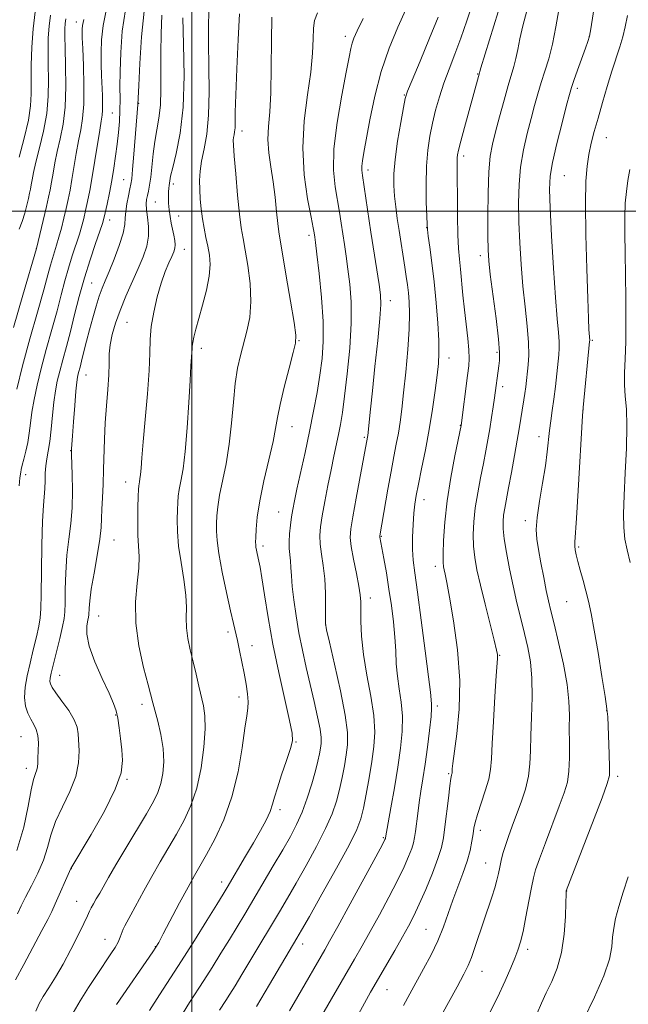
# Model space of a CAD drawing. Extents: x 2147300 to 2150200, y 349800 to 352700.
# Drawn here: x 2148956 to 2149111, y 350798 to 351049 of the extents above; entities that cross this region are included whole.
import ezdxf

# ---------------------------------------------------------------- set-up
doc = ezdxf.new("R2010")
doc.units = 0
doc.header["$MEASUREMENT"] = 0
for name, color, linetype, lineweight in [('32000', 7, 'Continuous', 0), ('DTM SPOT ELEVATION', 2, 'Continuous', 13), ('INDEX CONTOUR', 41, 'Continuous', 13), ('INTERMEDIATE CONTOUR', 44, 'Continuous', 0)]:
    doc.layers.add(name, color=color, linetype=linetype, lineweight=lineweight)

msp = doc.modelspace()

# ---------------------------------------------------------------- linework, layer by layer
at = {"layer": '32000', "flags": 128}
for points in [[(2149000, 350000), (2149000, 352500)], [(2150000, 351000), (2147500, 351000)]]:
    msp.add_lwpolyline(points, dxfattribs=at)
at = {"layer": 'DTM SPOT ELEVATION'}
for p in [(2148970.53, 351048.25, 1051.38), (2149039.11, 351044.53, 1071.53), (2149101.21, 351044.52, 1085.96), (2149072.83, 351034.99, 1079.91), (2149054.11, 351029.59, 1075.92), (2149098.18, 351031.3, 1086.39), (2148986.48, 351027.45, 1058.09), (2148979.75, 351024.97, 1055.04), (2149012.81, 351020.4, 1066.54), (2149105.57, 351018.74, 1088.77), (2149069.21, 351014.01, 1080.41), (2149044.88, 351010.5, 1074.45), (2148982.63, 351008.02, 1057.13), (2149094.87, 351008.99, 1087), (2148995.28, 351006.88, 1062.41), (2148990.73, 351002.32, 1061), (2148979.07, 350997.69, 1056.62), (2148996.67, 350998.78, 1062.79), (2149059.84, 350995.8, 1077.98), (2149029.84, 350993.84, 1069.62), (2148960.34, 350990.51, 1049.96), (2148998.12, 350990.23, 1062.68), (2149073.51, 350988.63, 1081.53), (2148974.5, 350981.69, 1057.08), (2149050.55, 350977.16, 1074.6), (2148983.44, 350971.6, 1060.98), (2149027.26, 350966.99, 1068.09), (2149102, 350967.03, 1088.17), (2149002.41, 350964.97, 1064.44), (2149065.5, 350962.57, 1078.62), (2149077.73, 350963.97, 1081.74), (2148973.04, 350958.22, 1058.84), (2149079.2, 350955.2, 1082.45), (2149099.62, 350949.31, 1088.01), (2149025.53, 350945.01, 1068.71), (2149068.4, 350945.37, 1079.95), (2149043.93, 350942.36, 1073.79), (2149088.4, 350942.52, 1085.41), (2148969.1, 350938.94, 1057.94), (2148957.64, 350932.77, 1054.57), (2148983.15, 350930.91, 1061.34), (2149059.15, 350926.41, 1078.59), (2149022.09, 350923.32, 1069.11), (2149084.97, 350921.08, 1085.54), (2149048.22, 350917.08, 1076.1), (2148980.16, 350916.17, 1060.85), (2149018.08, 350914.6, 1068.37), (2149098.54, 350914.34, 1088.22), (2149062.03, 350909.43, 1079.52), (2149045.42, 350901.37, 1074.53), (2149095.48, 350900.43, 1087.13), (2148976.3, 350896.76, 1060.82), (2149034.04, 350894.46, 1072.01), (2149009.23, 350892.7, 1065.65), (2149015.3, 350889.2, 1066.61), (2149078.37, 350886.75, 1082.1), (2148966.34, 350881.68, 1058.77), (2148987.26, 350874.22, 1061.55), (2149012.04, 350876.14, 1065.52), (2148980.6, 350871.55, 1059.87), (2149062.56, 350873.8, 1078.36), (2149105.64, 350872.64, 1087.96), (2148956.44, 350865.96, 1055.03), (2149026.54, 350864.61, 1068.1), (2148957.84, 350857.97, 1055.46), (2149065.44, 350856.6, 1079.83), (2148983.44, 350855.1, 1060.1), (2149108.49, 350855.86, 1088.38), (2149022.43, 350847.37, 1068.39), (2149073.46, 350842.08, 1082.46), (2149048.76, 350840.27, 1075.83), (2149074.87, 350833.8, 1083.18), (2148969.28, 350832.38, 1060.03), (2149007.57, 350828.92, 1067.47), (2149095.47, 350826.68, 1088.02), (2148970.69, 350824.06, 1061.21), (2149059.64, 350816.84, 1081.09), (2148977.87, 350814.29, 1063.22), (2148990.69, 350812.42, 1065.94), (2149028.21, 350813.13, 1074.55), (2149085.51, 350811.75, 1086.41), (2149073.92, 350806.19, 1084.76), (2149049.68, 350801.53, 1080.84)]:
    msp.add_point(p, dxfattribs=at)
at = {"layer": 'INDEX CONTOUR'}
for points in [[(2149081.331, 351061.583, 1080), (2149073.642, 351036.508, 1080), (2149073.026, 351034.35, 1080), (2149069.46, 351021.316, 1080), (2149068.507, 351017.785, 1080), (2149067.935, 351015.568, 1080), (2149067.679, 351014.353, 1080), (2149067.601, 351013.574, 1080), (2149067.586, 351012.666, 1080), (2149067.612, 351008.206, 1080), (2149067.626, 351003.806, 1080), (2149067.662, 350998.696, 1080), (2149067.757, 350993.986, 1080), (2149067.934, 350990.483, 1080), (2149068.174, 350987.782, 1080), (2149068.447, 350985.173, 1080), (2149069.05, 350978.589, 1080), (2149069.424, 350974.833, 1080), (2149070.274, 350967.517, 1080), (2149070.562, 350964.6, 1080), (2149070.64, 350962.447, 1080), (2149070.515, 350960.511, 1080), (2149070.212, 350958.069, 1080), (2149068.583, 350945.349, 1080), (2149066.98, 350937.605, 1080), (2149065.929, 350932.055, 1080), (2149064.993, 350926.138, 1080), (2149064.396, 350920.662, 1080), (2149064.098, 350916.044, 1080), (2149063.994, 350912.604, 1080), (2149063.997, 350910.512, 1080), (2149064.083, 350909.338, 1080), (2149064.248, 350908.503, 1080), (2149064.504, 350907.402, 1080), (2149064.936, 350905.324, 1080), (2149065.652, 350901.53, 1080), (2149066.67, 350895.574, 1080), (2149067.669, 350888.172, 1080), (2149068.242, 350880.33, 1080), (2149068.112, 350872.973, 1080), (2149067.536, 350866.686, 1080), (2149066.513, 350859.15, 1080), (2149066.348, 350857.769, 1080), (2149066.304, 350857.197, 1080), (2149066.274, 350856.683, 1080), (2149066.237, 350856.49, 1080), (2149066.158, 350856.167, 1080), (2149066.003, 350855.308, 1080), (2149065.737, 350853.44, 1080), (2149065.344, 350850.31, 1080), (2149064.452, 350842.982, 1080), (2149064.067, 350840.209, 1080), (2149063.55, 350837.762, 1080), (2149062.662, 350834.917, 1080), (2149061.261, 350831.191, 1080), (2149059.573, 350827.067, 1080), (2149057.919, 350823.267, 1080), (2149056.521, 350820.289, 1080), (2149055.189, 350817.726, 1080), (2149053.634, 350814.944, 1080), (2149051.665, 350811.497, 1080), (2149045.531, 350800.853, 1080), (2149043.936, 350798.023, 1080), (2149042.441, 350795.247, 1080)], [(2148992.382, 351049.913, 1060), (2148992.149, 351045.292, 1060), (2148992.062, 351040.366, 1060), (2148992.116, 351030.985, 1060), (2148991.991, 351026.998, 1060), (2148991.622, 351023.673, 1060), (2148990.57, 351017.78, 1060), (2148990.142, 351014.578, 1060), (2148989.505, 351008.625, 1060), (2148989.218, 351006.567, 1060), (2148988.941, 351005.094, 1060), (2148988.687, 351003.972, 1060), (2148988.476, 351002.971, 1060), (2148988.368, 351001.856, 1060), (2148988.434, 351000.396, 1060), (2148988.691, 350998.43, 1060), (2148988.944, 350996.092, 1060), (2148988.944, 350993.587, 1060), (2148988.496, 350991.056, 1060), (2148987.613, 350988.379, 1060), (2148986.359, 350985.373, 1060), (2148983.204, 350978.275, 1060), (2148981.711, 350974.693, 1060), (2148980.527, 350971.43, 1060), (2148979.682, 350968.52, 1060), (2148979.171, 350965.941, 1060), (2148978.961, 350963.609, 1060), (2148978.902, 350961.181, 1060), (2148978.817, 350958.249, 1060), (2148978.577, 350954.539, 1060), (2148978.247, 350950.316, 1060), (2148977.943, 350945.981, 1060), (2148977.751, 350941.853, 1060), (2148977.519, 350934.111, 1060), (2148977.362, 350930.377, 1060), (2148977.196, 350926.912, 1060), (2148977.074, 350923.963, 1060), (2148977.012, 350921.614, 1060), (2148976.886, 350919.308, 1060), (2148976.538, 350916.329, 1060), (2148975.875, 350912.231, 1060), (2148975.075, 350907.669, 1060), (2148974.385, 350903.568, 1060), (2148973.989, 350900.649, 1060), (2148973.832, 350898.802, 1060), (2148973.777, 350897.049, 1060), (2148973.708, 350896.483, 1060), (2148973.534, 350895.668, 1060), (2148973.274, 350894.29, 1060), (2148973.245, 350892.149, 1060), (2148973.842, 350889.078, 1060), (2148975.293, 350885.073, 1060), (2148977.177, 350880.798, 1060), (2148978.913, 350877.081, 1060), (2148980.054, 350874.497, 1060), (2148980.706, 350872.606, 1060), (2148981.113, 350870.713, 1060), (2148981.475, 350868.294, 1060), (2148981.822, 350865.501, 1060), (2148982.137, 350862.655, 1060), (2148982.324, 350859.912, 1060), (2148981.949, 350856.774, 1060), (2148980.494, 350852.575, 1060), (2148977.702, 350846.996, 1060), (2148974.352, 350841.1, 1060), (2148969.175, 350832.411, 1060), (2148965.218, 350823.417, 1060), (2148964.312, 350821.426, 1060), (2148963.312, 350819.392, 1060), (2148961.822, 350816.548, 1060), (2148957.167, 350807.899, 1060), (2148955.112, 350804.033, 1060)], [(2149031.994, 351050.529, 1070), (2149031.245, 351048.564, 1070), (2149031.004, 351046.653, 1070), (2149030.919, 351043.946, 1070), (2149030.756, 351040.23, 1070), (2149030.306, 351035.446, 1070), (2149029.476, 351029.612, 1070), (2149028.628, 351023.035, 1070), (2149028.237, 351016.093, 1070), (2149028.623, 351009.225, 1070), (2149029.482, 351003.097, 1070), (2149030.356, 350998.434, 1070), (2149030.886, 350995.715, 1070), (2149031.121, 350994.451, 1070), (2149031.293, 350993.337, 1070), (2149031.47, 350991.972, 1070), (2149031.83, 350989.029, 1070), (2149032.408, 350984.058, 1070), (2149033.024, 350977.935, 1070), (2149033.44, 350971.867, 1070), (2149033.475, 350966.769, 1070), (2149033.169, 350962.396, 1070), (2149032.613, 350958.21, 1070), (2149031.888, 350953.762, 1070), (2149031.01, 350948.969, 1070), (2149029.983, 350943.838, 1070), (2149028.837, 350938.47, 1070), (2149026.765, 350929.104, 1070), (2149026.122, 350926.092, 1070), (2149025.704, 350923.93, 1070), (2149025.391, 350922.028, 1070), (2149025.094, 350919.931, 1070), (2149024.854, 350917.739, 1070), (2149024.746, 350915.686, 1070), (2149024.814, 350913.939, 1070), (2149025.153, 350910.85, 1070), (2149025.249, 350909.139, 1070), (2149025.345, 350907.038, 1070), (2149025.548, 350904.321, 1070), (2149025.942, 350900.846, 1070), (2149026.527, 350896.8, 1070), (2149027.278, 350892.451, 1070), (2149028.167, 350888.028, 1070), (2149029.148, 350883.604, 1070), (2149031.168, 350874.937, 1070), (2149032.033, 350871.067, 1070), (2149032.644, 350867.946, 1070), (2149032.917, 350865.786, 1070), (2149032.92, 350864.29, 1070), (2149032.763, 350863.032, 1070), (2149032.519, 350861.618, 1070), (2149032.129, 350859.778, 1070), (2149031.496, 350857.276, 1070), (2149030.559, 350853.996, 1070), (2149029.385, 350850.314, 1070), (2149028.076, 350846.73, 1070), (2149026.687, 350843.581, 1070), (2149025.097, 350840.543, 1070), (2149023.139, 350837.132, 1070), (2149020.729, 350833.033, 1070), (2149013.455, 350820.78, 1070), (2149011.512, 350817.536, 1070), (2149009.548, 350814.29, 1070), (2149007.398, 350810.78, 1070), (2149005.167, 350807.191, 1070), (2149003.028, 350803.819, 1070), (2148999.388, 350798.217, 1070), (2148997.786, 350795.626, 1070)], [(2148967.889, 351049.011, 1050), (2148967.712, 351047.801, 1050), (2148967.635, 351046.497, 1050), (2148967.63, 351044.574, 1050), (2148967.706, 351041.507, 1050), (2148967.842, 351037.008, 1050), (2148967.9, 351031.723, 1050), (2148967.717, 351026.532, 1050), (2148967.186, 351022.127, 1050), (2148966.447, 351018.443, 1050), (2148965.7, 351015.228, 1050), (2148965.102, 351012.283, 1050), (2148964.641, 351009.632, 1050), (2148964.266, 351007.354, 1050), (2148963.916, 351005.44, 1050), (2148963.516, 351003.538, 1050), (2148962.982, 351001.211, 1050), (2148960.421, 350990.46, 1050), (2148956.96, 350978.586, 1050), (2148954.596, 350970.329, 1050)], [(2149111.533, 351010.601, 1090), (2149111.063, 351007.777, 1090), (2149110.679, 351005.016, 1090), (2149110.408, 351002.06, 1090), (2149110.269, 350998.562, 1090), (2149110.27, 350994.26, 1090), (2149110.36, 350989.236, 1090), (2149110.475, 350983.66, 1090), (2149110.557, 350977.753, 1090), (2149110.575, 350971.935, 1090), (2149110.503, 350966.681, 1090), (2149110.343, 350962.341, 1090), (2149110.197, 350958.769, 1090), (2149110.193, 350955.699, 1090), (2149110.405, 350952.803, 1090), (2149110.684, 350949.516, 1090), (2149110.828, 350945.214, 1090), (2149110.697, 350939.549, 1090), (2149110.401, 350933.282, 1090), (2149110.112, 350927.451, 1090), (2149109.978, 350922.849, 1090), (2149110.043, 350919.298, 1090), (2149110.325, 350916.372, 1090), (2149110.845, 350913.607, 1090), (2149111.629, 350910.372, 1090)], [(2149111.171, 350830.233, 1090), (2149109.882, 350826.361, 1090), (2149108.741, 350822.672, 1090), (2149107.948, 350819.684, 1090), (2149107.463, 350817.216, 1090), (2149107.182, 350814.913, 1090), (2149106.944, 350812.407, 1090), (2149106.358, 350809.261, 1090), (2149104.973, 350805.028, 1090), (2149102.554, 350799.551, 1090), (2149099.722, 350793.846, 1090)]]:
    msp.add_polyline3d(points, dxfattribs=at)
at = {"layer": 'INTERMEDIATE CONTOUR'}
for points in [[(2149004.383, 351052.118, 1064), (2149004.254, 351047.988, 1064), (2149004.242, 351042.876, 1064), (2149004.348, 351036.792, 1064), (2149004.422, 351030.382, 1064), (2149004.269, 351024.456, 1064), (2149003.771, 351019.64, 1064), (2149003.095, 351015.838, 1064), (2149002.481, 351012.769, 1064), (2149002.118, 351010.169, 1064), (2149001.985, 351007.816, 1064), (2149002.014, 351005.502, 1064), (2149002.147, 351003.069, 1064), (2149002.375, 351000.555, 1064), (2149002.703, 350998.049, 1064), (2149003.125, 350995.622, 1064), (2149003.597, 350993.283, 1064), (2149004.065, 350991.022, 1064), (2149004.455, 350988.786, 1064), (2149004.622, 350986.341, 1064), (2149004.402, 350983.407, 1064), (2149003.703, 350979.841, 1064), (2149002.73, 350976.052, 1064), (2149001.763, 350972.585, 1064), (2149001.026, 350969.872, 1064), (2149000.531, 350967.888, 1064), (2149000.238, 350966.496, 1064), (2149000.101, 350965.54, 1064), (2149000.05, 350964.778, 1064), (2149000.014, 350963.951, 1064), (2148999.775, 350960.573, 1064), (2148999.542, 350956.83, 1064), (2148999.222, 350951.212, 1064), (2148998.815, 350944.734, 1064), (2148998.323, 350938.741, 1064), (2148997.766, 350934.274, 1064), (2148997.223, 350931.179, 1064), (2148996.789, 350928.997, 1064), (2148996.533, 350927.289, 1064), (2148996.406, 350925.676, 1064), (2148996.332, 350923.796, 1064), (2148996.271, 350921.35, 1064), (2148996.324, 350918.28, 1064), (2148996.63, 350914.593, 1064), (2148997.255, 350910.375, 1064), (2148997.975, 350906.047, 1064), (2148998.496, 350902.112, 1064), (2148998.621, 350898.926, 1064), (2148998.553, 350896.258, 1064), (2148998.591, 350893.73, 1064), (2148998.963, 350891.033, 1064), (2148999.596, 350888.14, 1064), (2149000.348, 350885.091, 1064), (2149001.093, 350881.955, 1064), (2149001.795, 350878.916, 1064), (2149002.984, 350873.831, 1064), (2149003.343, 350871.318, 1064), (2149003.402, 350867.971, 1064), (2149003.07, 350863.362, 1064), (2149002.341, 350858.061, 1064), (2149001.227, 350852.89, 1064), (2148999.754, 350848.477, 1064), (2148998.001, 350844.68, 1064), (2148996.055, 350841.164, 1064), (2148991.894, 350834.06, 1064), (2148989.786, 350830.392, 1064), (2148987.747, 350826.698, 1064), (2148984.474, 350820.603, 1064), (2148982.92, 350817.765, 1064), (2148982.526, 350816.917, 1064), (2148981.766, 350814.854, 1064), (2148981.224, 350813.632, 1064), (2148980.462, 350812.283, 1064), (2148979.379, 350810.605, 1064), (2148975.892, 350805.389, 1064), (2148973.685, 350802.021, 1064), (2148971.551, 350798.664, 1064), (2148969.731, 350795.621, 1064)], [(2149071.561, 351053.204, 1078), (2149070.066, 351048.523, 1078), (2149068.545, 351044.077, 1078), (2149067.012, 351039.978, 1078), (2149065.535, 351036.176, 1078), (2149064.194, 351032.582, 1078), (2149063.05, 351029.115, 1078), (2149062.089, 351025.736, 1078), (2149061.277, 351022.414, 1078), (2149060.592, 351019.082, 1078), (2149060.068, 351015.514, 1078), (2149059.752, 351011.448, 1078), (2149059.663, 351006.807, 1078), (2149059.723, 351002.267, 1078), (2149059.826, 350998.692, 1078), (2149059.902, 350996.62, 1078), (2149060.007, 350995.293, 1078), (2149060.233, 350993.629, 1078), (2149060.64, 350990.774, 1078), (2149061.168, 350986.786, 1078), (2149061.728, 350981.955, 1078), (2149062.238, 350976.633, 1078), (2149062.64, 350971.426, 1078), (2149062.887, 350967.007, 1078), (2149062.939, 350963.787, 1078), (2149062.794, 350961.142, 1078), (2149062.462, 350958.19, 1078), (2149061.951, 350954.257, 1078), (2149061.272, 350949.513, 1078), (2149060.438, 350944.336, 1078), (2149059.481, 350939.117, 1078), (2149058.527, 350934.303, 1078), (2149057.722, 350930.35, 1078), (2149057.171, 350927.522, 1078), (2149056.819, 350925.308, 1078), (2149056.569, 350923, 1078), (2149056.351, 350920.088, 1078), (2149056.201, 350916.848, 1078), (2149056.183, 350913.749, 1078), (2149056.356, 350910.998, 1078), (2149056.765, 350907.739, 1078), (2149057.454, 350902.853, 1078), (2149058.415, 350895.739, 1078), (2149059.444, 350887.873, 1078), (2149060.285, 350881.252, 1078), (2149060.752, 350877.358, 1078), (2149061.064, 350874.382, 1078), (2149061.068, 350873.277, 1078), (2149060.916, 350871.122, 1078), (2149060.544, 350867.613, 1078), (2149060.017, 350863.313, 1078), (2149059.432, 350859.001, 1078), (2149058.872, 350855.287, 1078), (2149058.361, 350852.101, 1078), (2149057.909, 350849.205, 1078), (2149057.521, 350846.431, 1078), (2149056.942, 350841.823, 1078), (2149056.731, 350840.28, 1078), (2149056.457, 350838.97, 1078), (2149055.995, 350837.484, 1078), (2149055.222, 350835.467, 1078), (2149054.046, 350832.774, 1078), (2149052.375, 350829.31, 1078), (2149050.193, 350825.093, 1078), (2149047.758, 350820.567, 1078), (2149045.399, 350816.287, 1078), (2149043.348, 350812.632, 1078), (2149041.438, 350809.289, 1078), (2149031.243, 350791.64, 1078)], [(2149102.63, 351053.014, 1086), (2149101.617, 351046.497, 1086), (2149101.278, 351044.631, 1086), (2149100.9, 351043.253, 1086), (2149100.292, 351041.534, 1086), (2149098.248, 351035.894, 1086), (2149097.306, 351033.258, 1086), (2149096.696, 351031.469, 1086), (2149096.192, 351029.745, 1086), (2149095.466, 351026.994, 1086), (2149094.307, 351022.522, 1086), (2149092.979, 351017.228, 1086), (2149091.86, 351012.408, 1086), (2149091.245, 351008.879, 1086), (2149091.087, 351005.543, 1086), (2149091.254, 351000.819, 1086), (2149091.622, 350993.699, 1086), (2149092.095, 350985.457, 1086), (2149092.589, 350977.937, 1086), (2149093.023, 350972.561, 1086), (2149093.354, 350969.066, 1086), (2149093.546, 350966.77, 1086), (2149093.574, 350965.027, 1086), (2149093.461, 350963.345, 1086), (2149092.596, 350955.277, 1086), (2149092.208, 350952.06, 1086), (2149091.804, 350949.163, 1086), (2149091.419, 350946.539, 1086), (2149091.092, 350944.048, 1086), (2149090.535, 350938.633, 1086), (2149090.06, 350935.066, 1086), (2149089.338, 350930.661, 1086), (2149088.553, 350926.012, 1086), (2149087.956, 350921.9, 1086), (2149087.742, 350918.851, 1086), (2149087.886, 350916.364, 1086), (2149088.309, 350913.685, 1086), (2149088.925, 350910.294, 1086), (2149089.622, 350906.601, 1086), (2149090.283, 350903.255, 1086), (2149090.843, 350900.641, 1086), (2149091.439, 350898.112, 1086), (2149092.263, 350894.759, 1086), (2149093.416, 350889.992, 1086), (2149094.645, 350884.492, 1086), (2149095.61, 350879.261, 1086), (2149096.066, 350875.035, 1086), (2149096.161, 350871.502, 1086), (2149096.137, 350868.086, 1086), (2149096.174, 350864.377, 1086), (2149096.196, 350860.62, 1086), (2149096.064, 350857.226, 1086), (2149095.646, 350854.419, 1086), (2149094.852, 350851.671, 1086), (2149093.601, 350848.27, 1086), (2149090.068, 350838.976, 1086), (2149088.529, 350834.845, 1086), (2149087.573, 350832.085, 1086), (2149087.008, 350830.005, 1086), (2149086.52, 350827.572, 1086), (2149085.871, 350824.069, 1086), (2149085.109, 350820.045, 1086), (2149084.357, 350816.369, 1086), (2149083.695, 350813.665, 1086), (2149083.043, 350811.587, 1086), (2149082.279, 350809.551, 1086), (2149081.27, 350807.034, 1086), (2149079.848, 350803.765, 1086), (2149077.831, 350799.537, 1086), (2149075.18, 350794.311, 1086)], [(2148983.057, 351051.292, 1056), (2148982.277, 351045.88, 1056), (2148981.867, 351040.463, 1056), (2148981.706, 351035.601, 1056), (2148981.681, 351031.696, 1056), (2148981.7, 351028.519, 1056), (2148981.676, 351025.686, 1056), (2148981.543, 351022.871, 1056), (2148981.303, 351019.997, 1056), (2148980.979, 351017.049, 1056), (2148980.587, 351014.017, 1056), (2148980.125, 351010.914, 1056), (2148979.586, 351007.759, 1056), (2148978.98, 351004.624, 1056), (2148978.386, 351001.783, 1056), (2148977.902, 350999.566, 1056), (2148977.567, 350998.111, 1056), (2148977.194, 350996.812, 1056), (2148976.542, 350994.876, 1056), (2148975.446, 350991.718, 1056), (2148974.06, 350987.589, 1056), (2148972.619, 350982.947, 1056), (2148971.309, 350978.205, 1056), (2148970.135, 350973.593, 1056), (2148969.054, 350969.297, 1056), (2148968.038, 350965.465, 1056), (2148967.116, 350962.106, 1056), (2148966.334, 350959.193, 1056), (2148965.72, 350956.641, 1056), (2148965.241, 350954.138, 1056), (2148964.846, 350951.311, 1056), (2148964.49, 350947.94, 1056), (2148964.143, 350944.401, 1056), (2148963.779, 350941.22, 1056), (2148963.388, 350938.773, 1056), (2148963.027, 350936.846, 1056), (2148962.771, 350935.073, 1056), (2148962.664, 350933.174, 1056), (2148962.634, 350931.207, 1056), (2148962.581, 350929.313, 1056), (2148962.213, 350924.963, 1056), (2148961.99, 350920.932, 1056), (2148961.811, 350914.924, 1056), (2148961.678, 350908.174, 1056), (2148961.585, 350902.337, 1056), (2148961.507, 350898.601, 1056), (2148961.35, 350896.274, 1056), (2148961.003, 350894.192, 1056), (2148960.394, 350891.451, 1056), (2148959.611, 350888.178, 1056), (2148958.781, 350884.759, 1056), (2148958.032, 350881.524, 1056), (2148957.504, 350878.584, 1056), (2148957.335, 350875.995, 1056), (2148957.614, 350873.797, 1056), (2148958.22, 350871.96, 1056), (2148958.983, 350870.435, 1056), (2148959.74, 350869.142, 1056), (2148960.378, 350867.859, 1056), (2148960.794, 350866.332, 1056), (2148960.924, 350864.41, 1056), (2148960.869, 350862.357, 1056), (2148960.768, 350860.541, 1056), (2148960.722, 350859.232, 1056), (2148960.671, 350858.301, 1056), (2148960.516, 350857.521, 1056), (2148960.182, 350856.612, 1056), (2148959.683, 350855.092, 1056), (2148959.056, 350852.427, 1056), (2148958.287, 350848.259, 1056), (2148957.158, 350842.935, 1056), (2148955.401, 350836.977, 1056)], [(2148987.841, 351051, 1058), (2148987.17, 351044.447, 1058), (2148986.727, 351037.593, 1058), (2148986.462, 351032.019, 1058), (2148986.252, 351027.144, 1058), (2148985.231, 351014.49, 1058), (2148984.905, 351010.616, 1058), (2148984.674, 351008.252, 1058), (2148984.474, 351006.885, 1058), (2148984.21, 351005.656, 1058), (2148983.825, 351003.915, 1058), (2148983.421, 351001.857, 1058), (2148983.139, 350999.887, 1058), (2148983.047, 350998.255, 1058), (2148982.92, 350996.59, 1058), (2148982.459, 350994.368, 1058), (2148981.471, 350991.267, 1058), (2148980.182, 350987.782, 1058), (2148978.923, 350984.612, 1058), (2148977.944, 350982.244, 1058), (2148977.165, 350980.326, 1058), (2148976.425, 350978.292, 1058), (2148975.603, 350975.723, 1058), (2148974.735, 350972.766, 1058), (2148973.899, 350969.712, 1058), (2148973.159, 350966.824, 1058), (2148972.011, 350962.14, 1058), (2148971.605, 350960.554, 1058), (2148971.057, 350958.508, 1058), (2148970.869, 350957.675, 1058), (2148970.686, 350956.392, 1058), (2148970.457, 350954.081, 1058), (2148970.153, 350950.444, 1058), (2148969.83, 350946.288, 1058), (2148969.567, 350942.697, 1058), (2148969.418, 350940.489, 1058), (2148969.36, 350939.42, 1058), (2148969.345, 350938.654, 1058), (2148969.366, 350937.874, 1058), (2148969.547, 350932.86, 1058), (2148969.608, 350928.738, 1058), (2148969.495, 350924.382, 1058), (2148969.133, 350920.311, 1058), (2148968.641, 350916.374, 1058), (2148968.187, 350912.25, 1058), (2148967.9, 350907.787, 1058), (2148967.755, 350903.488, 1058), (2148967.691, 350900.023, 1058), (2148967.634, 350897.794, 1058), (2148967.466, 350896.125, 1058), (2148967.055, 350894.075, 1058), (2148966.33, 350891, 1058), (2148964.161, 350882.156, 1058), (2148963.9, 350880.884, 1058), (2148963.837, 350880.1, 1058), (2148963.953, 350879.438, 1058), (2148964.396, 350878.571, 1058), (2148965.35, 350877.182, 1058), (2148966.889, 350875.086, 1058), (2148968.624, 350872.631, 1058), (2148970.052, 350870.299, 1058), (2148970.808, 350868.424, 1058), (2148971.07, 350866.739, 1058), (2148971.258, 350862.354, 1058), (2148971.137, 350859.333, 1058), (2148970.427, 350855.856, 1058), (2148968.919, 350852.043, 1058), (2148967.015, 350848.126, 1058), (2148965.269, 350844.361, 1058), (2148964.076, 350840.929, 1058), (2148963.183, 350837.707, 1058), (2148962.176, 350834.494, 1058), (2148960.764, 350831.172, 1058), (2148959.147, 350827.948, 1058), (2148957.648, 350825.109, 1058), (2148956.497, 350822.831, 1058), (2148955.556, 350820.837, 1058)], [(2148960.071, 351050.812, 1046), (2148959.544, 351046.499, 1046), (2148959.227, 351041.833, 1046), (2148959.093, 351037.241, 1046), (2148959.074, 351033.175, 1046), (2148959.077, 351029.884, 1046), (2148958.908, 351026.813, 1046), (2148958.349, 351023.203, 1046), (2148957.281, 351018.602, 1046), (2148955.995, 351013.774, 1046)], [(2148963.98, 351049.912, 1048), (2148963.628, 351047.15, 1048), (2148963.431, 351044.165, 1048), (2148963.362, 351040.907, 1048), (2148963.39, 351037.341, 1048), (2148963.459, 351033.446, 1048), (2148963.404, 351029.268, 1048), (2148963.033, 351024.867, 1048), (2148962.234, 351020.364, 1048), (2148961.221, 351016.109, 1048), (2148960.291, 351012.51, 1048), (2148959.67, 351009.862, 1048), (2148959.306, 351008.009, 1048), (2148959.081, 351006.68, 1048), (2148958.885, 351005.606, 1048), (2148958.659, 351004.536, 1048), (2148958.357, 351003.22, 1048), (2148957.941, 351001.484, 1048), (2148957.409, 350999.461, 1048), (2148956.767, 350997.358, 1048), (2148956.037, 350995.36, 1048)], [(2148978.273, 351051.584, 1054), (2148977.382, 351047.358, 1054), (2148976.991, 351043.701, 1054), (2148976.897, 351040.426, 1054), (2148976.922, 351037.381, 1054), (2148977.006, 351034.54, 1054), (2148977.207, 351029.511, 1054), (2148977.262, 351027.423, 1054), (2148977.249, 351025.74, 1054), (2148977.14, 351024.431, 1054), (2148976.906, 351022.96, 1054), (2148976.518, 351020.666, 1054), (2148975.312, 351012.879, 1054), (2148974.636, 351008.702, 1054), (2148974.005, 351005.215, 1054), (2148973.435, 351002.408, 1054), (2148972.929, 351000.114, 1054), (2148972.47, 350998.144, 1054), (2148971.973, 350996.233, 1054), (2148971.335, 350994.094, 1054), (2148969.523, 350988.581, 1054), (2148968.553, 350985.451, 1054), (2148967.658, 350982.215, 1054), (2148966.742, 350978.684, 1054), (2148965.665, 350974.598, 1054), (2148964.343, 350969.827, 1054), (2148962.923, 350964.75, 1054), (2148961.612, 350959.878, 1054), (2148960.572, 350955.615, 1054), (2148959.8, 350951.949, 1054), (2148959.251, 350948.761, 1054), (2148958.869, 350945.938, 1054), (2148958.553, 350943.385, 1054), (2148958.195, 350941.013, 1054), (2148957.721, 350938.773, 1054), (2148957.214, 350936.783, 1054), (2148956.795, 350935.203, 1054), (2148956.55, 350934.131, 1054), (2148956.426, 350933.403, 1054), (2148956.208, 350931.951, 1054), (2148956.048, 350929.958, 1054)], [(2149012.099, 351050.264, 1066), (2149011.775, 351043.774, 1066), (2149011.441, 351036.265, 1066), (2149011.187, 351029.6, 1066), (2149011.07, 351025.195, 1066), (2149011.034, 351022.686, 1066), (2149010.994, 351021.262, 1066), (2149010.888, 351020.239, 1066), (2149010.745, 351019.43, 1066), (2149010.614, 351018.778, 1066), (2149010.547, 351018.107, 1066), (2149010.589, 351016.778, 1066), (2149010.787, 351014.04, 1066), (2149011.162, 351009.483, 1066), (2149011.643, 351004.087, 1066), (2149012.136, 350999.179, 1066), (2149012.578, 350995.693, 1066), (2149013.027, 350992.991, 1066), (2149013.573, 350990.042, 1066), (2149014.245, 350986.096, 1066), (2149014.83, 350981.516, 1066), (2149015.056, 350976.944, 1066), (2149014.736, 350972.891, 1066), (2149014.026, 350969.345, 1066), (2149012.353, 350963.153, 1066), (2149011.649, 350959.93, 1066), (2149011.067, 350956.062, 1066), (2149010.6, 350951.275, 1066), (2149010.133, 350945.933, 1066), (2149009.524, 350940.556, 1066), (2149008.694, 350935.597, 1066), (2149007.044, 350927.559, 1066), (2149006.598, 350924.635, 1066), (2149006.392, 350922.292, 1066), (2149006.308, 350920.308, 1066), (2149006.274, 350918.403, 1066), (2149006.406, 350916.051, 1066), (2149006.865, 350912.666, 1066), (2149007.741, 350907.945, 1066), (2149008.827, 350902.718, 1066), (2149009.841, 350898.098, 1066), (2149010.576, 350894.884, 1066), (2149011.603, 350890.518, 1066), (2149012.163, 350887.988, 1066), (2149012.766, 350885.116, 1066), (2149013.347, 350882.164, 1066), (2149013.845, 350879.372, 1066), (2149014.202, 350876.895, 1066), (2149014.367, 350874.867, 1066), (2149014.298, 350873.247, 1066), (2149014.004, 350871.308, 1066), (2149013.506, 350868.151, 1066), (2149012.798, 350863.182, 1066), (2149011.753, 350857.034, 1066), (2149010.215, 350850.644, 1066), (2149008.125, 350844.823, 1066), (2149005.812, 350839.872, 1066), (2149003.704, 350835.962, 1066), (2149000.666, 350830.591, 1066), (2148999.021, 350827.604, 1066), (2148996.879, 350823.596, 1066), (2148992.713, 350815.692, 1066), (2148991.565, 350813.542, 1066), (2148990.849, 350812.309, 1066), (2148990.092, 350811.164, 1066), (2148980.84, 350797.678, 1066)], [(2149054.516, 351051.435, 1074), (2149052.479, 351046.919, 1074), (2149050.283, 351041.546, 1074), (2149048.235, 351035.553, 1074), (2149046.582, 351029.259, 1074), (2149045.332, 351023.292, 1074), (2149043.817, 351014.975, 1074), (2149043.451, 351012.847, 1074), (2149043.282, 351011.491, 1074), (2149043.274, 351010.411, 1074), (2149043.428, 351009.078, 1074), (2149045.627, 350994.598, 1074), (2149047.697, 350981.295, 1074), (2149048.046, 350978.682, 1074), (2149048.121, 350976.203, 1074), (2149047.886, 350972.574, 1074), (2149047.343, 350966.964, 1074), (2149046.644, 350960.352, 1074), (2149045.976, 350954.165, 1074), (2149045.489, 350949.538, 1074), (2149044.8, 350942.766, 1074), (2149044.23, 350939.627, 1074), (2149041.842, 350926.786, 1074), (2149040.972, 350922.048, 1074), (2149040.456, 350918.952, 1074), (2149040.333, 350916.81, 1074), (2149040.594, 350914.515, 1074), (2149041.191, 350911.283, 1074), (2149041.925, 350907.629, 1074), (2149042.555, 350904.393, 1074), (2149042.902, 350902.145, 1074), (2149043.021, 350900.389, 1074), (2149043.037, 350895.44, 1074), (2149043.208, 350891.601, 1074), (2149043.698, 350886.959, 1074), (2149044.583, 350881.705, 1074), (2149045.587, 350876.32, 1074), (2149046.349, 350871.358, 1074), (2149046.594, 350867.191, 1074), (2149046.383, 350863.481, 1074), (2149045.863, 350859.709, 1074), (2149045.174, 350855.538, 1074), (2149044.428, 350851.37, 1074), (2149043.731, 350847.788, 1074), (2149043.08, 350845.079, 1074), (2149042.037, 350842.343, 1074), (2149040.055, 350838.381, 1074), (2149036.843, 350832.478, 1074), (2149033.141, 350825.847, 1074), (2149029.944, 350820.187, 1074), (2149027.96, 350816.698, 1074), (2149026.745, 350814.6, 1074), (2149019.749, 350802.815, 1074), (2149016.446, 350797.181, 1074)], [(2149085.366, 351051.083, 1082), (2149084.333, 351047.243, 1082), (2149083.578, 351043.931, 1082), (2149083.031, 351041.166, 1082), (2149082.562, 351038.872, 1082), (2149082.055, 351036.897, 1082), (2149080.595, 351032.015, 1082), (2149079.536, 351028.265, 1082), (2149078.389, 351024.069, 1082), (2149077.343, 351020.171, 1082), (2149076.545, 351017.032, 1082), (2149075.993, 351013.973, 1082), (2149075.644, 351010.03, 1082), (2149075.456, 351004.624, 1082), (2149075.385, 350998.695, 1082), (2149075.385, 350993.57, 1082), (2149075.436, 350990.11, 1082), (2149075.616, 350987.338, 1082), (2149076.027, 350983.813, 1082), (2149077.489, 350972.613, 1082), (2149078.107, 350967.372, 1082), (2149078.383, 350963.945, 1082), (2149078.382, 350961.925, 1082), (2149078.229, 350960.532, 1082), (2149077.087, 350952.348, 1082), (2149076.757, 350950.074, 1082), (2149076.348, 350947.367, 1082), (2149075.895, 350944.515, 1082), (2149075.42, 350941.721, 1082), (2149074.893, 350938.844, 1082), (2149074.272, 350935.657, 1082), (2149073.544, 350932.02, 1082), (2149072.812, 350928.141, 1082), (2149072.205, 350924.312, 1082), (2149071.831, 350920.771, 1082), (2149071.696, 350917.528, 1082), (2149071.778, 350914.535, 1082), (2149072.073, 350911.674, 1082), (2149072.624, 350908.536, 1082), (2149073.49, 350904.641, 1082), (2149074.67, 350899.767, 1082), (2149076.971, 350890.57, 1082), (2149077.578, 350888.093, 1082), (2149077.831, 350886.933, 1082), (2149077.888, 350886.444, 1082), (2149077.872, 350885.943, 1082), (2149077.553, 350881.495, 1082), (2149077.195, 350876.202, 1082), (2149076.794, 350869.907, 1082), (2149076.474, 350864.227, 1082), (2149076.298, 350860.338, 1082), (2149076.09, 350857.664, 1082), (2149075.615, 350855.192, 1082), (2149074.732, 350852.176, 1082), (2149072.724, 350846.141, 1082), (2149072.146, 350844.154, 1082), (2149071.837, 350842.679, 1082), (2149071.62, 350841.213, 1082), (2149071.332, 350839.341, 1082), (2149070.865, 350837.01, 1082), (2149070.122, 350834.256, 1082), (2149069.052, 350831.132, 1082), (2149066.491, 350824.323, 1082), (2149065.286, 350820.904, 1082), (2149064.059, 350817.482, 1082), (2149062.641, 350813.988, 1082), (2149060.924, 350810.394, 1082), (2149059.041, 350806.831, 1082), (2149055.503, 350800.416, 1082), (2149053.924, 350797.481, 1082)], [(2149093.514, 351051.354, 1084), (2149092.748, 351046.935, 1084), (2149091.875, 351042.588, 1084), (2149090.918, 351038.854, 1084), (2149089.934, 351035.652, 1084), (2149088.99, 351032.744, 1084), (2149088.127, 351029.899, 1084), (2149087.292, 351026.911, 1084), (2149086.404, 351023.583, 1084), (2149085.426, 351019.777, 1084), (2149084.486, 351015.6, 1084), (2149083.752, 351011.219, 1084), (2149083.35, 351006.751, 1084), (2149083.236, 351002.119, 1084), (2149083.32, 350997.194, 1084), (2149083.529, 350991.905, 1084), (2149083.856, 350986.398, 1084), (2149084.308, 350980.875, 1084), (2149084.866, 350975.55, 1084), (2149085.4, 350970.679, 1084), (2149085.755, 350966.53, 1084), (2149085.819, 350963.283, 1084), (2149085.673, 350960.762, 1084), (2149085.038, 350955.178, 1084), (2149084.828, 350953.533, 1084), (2149084.582, 350951.883, 1084), (2149083.395, 350944.519, 1084), (2149082.894, 350941.559, 1084), (2149082.201, 350937.653, 1084), (2149081.418, 350933.363, 1084), (2149080.684, 350929.434, 1084), (2149079.694, 350924.226, 1084), (2149079.417, 350922.486, 1084), (2149079.267, 350920.88, 1084), (2149079.294, 350919.011, 1084), (2149079.563, 350916.465, 1084), (2149080.115, 350912.97, 1084), (2149080.89, 350908.814, 1084), (2149081.804, 350904.424, 1084), (2149082.779, 350900.162, 1084), (2149083.763, 350896.122, 1084), (2149084.711, 350892.329, 1084), (2149085.568, 350888.745, 1084), (2149086.24, 350885.062, 1084), (2149086.623, 350880.907, 1084), (2149086.663, 350876.071, 1084), (2149086.497, 350870.995, 1084), (2149086.314, 350866.287, 1084), (2149086.234, 350862.385, 1084), (2149086.111, 350859.058, 1084), (2149085.729, 350855.908, 1084), (2149084.944, 350852.633, 1084), (2149083.876, 350849.312, 1084), (2149082.714, 350846.119, 1084), (2149081.62, 350843.199, 1084), (2149080.657, 350840.578, 1084), (2149079.86, 350838.253, 1084), (2149079.25, 350836.209, 1084), (2149078.79, 350834.391, 1084), (2149078.428, 350832.732, 1084), (2149078.102, 350831.144, 1084), (2149077.718, 350829.457, 1084), (2149077.17, 350827.479, 1084), (2149076.386, 350825.063, 1084), (2149074.34, 350819.08, 1084), (2149072.182, 350812.466, 1084), (2149071.241, 350809.723, 1084), (2149070.403, 350807.639, 1084), (2149069.316, 350805.461, 1084), (2149067.547, 350802.212, 1084), (2149061.823, 350791.738, 1084)], [(2149110.951, 351049.886, 1088), (2149110.362, 351046.997, 1088), (2149109.775, 351044.458, 1088), (2149109.016, 351041.873, 1088), (2149106.987, 351035.677, 1088), (2149105.793, 351031.787, 1088), (2149104.585, 351027.663, 1088), (2149103.466, 351023.73, 1088), (2149102.517, 351020.308, 1088), (2149101.743, 351017.29, 1088), (2149101.128, 351014.459, 1088), (2149100.661, 351011.491, 1088), (2149100.364, 351007.605, 1088), (2149100.264, 351001.911, 1088), (2149100.368, 350993.984, 1088), (2149100.595, 350985.269, 1088), (2149100.842, 350977.675, 1088), (2149101.029, 350972.657, 1088), (2149101.153, 350969.842, 1088), (2149101.338, 350967.01, 1088), (2149101.33, 350966.771, 1088), (2149099.655, 350949.962, 1088), (2149099.5, 350947.788, 1088), (2149098.42, 350928.792, 1088), (2149097.998, 350921.727, 1088), (2149097.582, 350915.552, 1088), (2149097.562, 350914.609, 1088), (2149097.645, 350913.656, 1088), (2149097.868, 350912.384, 1088), (2149098.279, 350910.661, 1088), (2149098.899, 350908.419, 1088), (2149099.638, 350905.843, 1088), (2149100.376, 350903.178, 1088), (2149101.034, 350900.522, 1088), (2149101.696, 350897.381, 1088), (2149102.483, 350893.115, 1088), (2149103.461, 350887.418, 1088), (2149104.465, 350881.337, 1088), (2149105.272, 350876.255, 1088), (2149105.723, 350873.11, 1088), (2149105.918, 350871.053, 1088), (2149106.021, 350868.79, 1088), (2149106.31, 350861.562, 1088), (2149106.41, 350858.265, 1088), (2149106.351, 350856.121, 1088), (2149105.828, 350854.02, 1088), (2149104.489, 350850.422, 1088), (2149095.379, 350826.678, 1088), (2149095.368, 350826.527, 1088), (2149095.342, 350825.751, 1088), (2149095.288, 350823.747, 1088), (2149095.172, 350820.158, 1088), (2149094.856, 350815.61, 1088), (2149094.181, 350810.976, 1088), (2149093.057, 350806.958, 1088), (2149091.673, 350803.569, 1088), (2149090.289, 350800.651, 1088), (2149089.09, 350798.034, 1088), (2149087.967, 350795.51, 1088)], [(2148972.485, 351048.88, 1052), (2148972.101, 351047.278, 1052), (2148972.037, 351046.398, 1052), (2148972.047, 351045.569, 1052), (2148972.097, 351044.131, 1052), (2148972.205, 351041.431, 1052), (2148972.366, 351037.11, 1052), (2148972.484, 351031.998, 1052), (2148972.44, 351027.221, 1052), (2148972.15, 351023.6, 1052), (2148971.675, 351020.742, 1052), (2148971.109, 351017.947, 1052), (2148970.534, 351014.705, 1052), (2148969.451, 351008.028, 1052), (2148968.961, 351005.328, 1052), (2148968.476, 351002.973, 1052), (2148967.955, 351000.662, 1052), (2148967.373, 350998.178, 1052), (2148966.752, 350995.655, 1052), (2148966.129, 350993.312, 1052), (2148965.536, 350991.311, 1052), (2148964.986, 350989.573, 1052), (2148964.487, 350987.955, 1052), (2148964.008, 350986.226, 1052), (2148963.35, 350983.776, 1052), (2148962.276, 350979.9, 1052), (2148960.647, 350974.188, 1052), (2148958.73, 350967.394, 1052), (2148956.89, 350960.563, 1052), (2148955.424, 350954.589, 1052)], [(2148997.701, 351049.275, 1062), (2148997.905, 351042.589, 1062), (2148998.009, 351034.515, 1062), (2148997.763, 351026.525, 1062), (2148997.015, 351019.845, 1062), (2148996.019, 351014.704, 1062), (2148995.123, 351011.081, 1062), (2148994.596, 351008.88, 1062), (2148994.362, 351007.695, 1062), (2148994.177, 351006.496, 1062), (2148994.091, 351005.841, 1062), (2148994.029, 351004.921, 1062), (2148994.015, 351003.629, 1062), (2148994.069, 351002.056, 1062), (2148994.213, 351000.341, 1062), (2148994.456, 350998.61, 1062), (2148994.764, 350996.921, 1062), (2148995.392, 350993.842, 1062), (2148995.618, 350992.534, 1062), (2148995.718, 350991.431, 1062), (2148995.647, 350990.522, 1062), (2148995.373, 350989.607, 1062), (2148994.873, 350988.436, 1062), (2148994.137, 350986.789, 1062), (2148993.225, 350984.557, 1062), (2148992.213, 350981.658, 1062), (2148991.189, 350978.103, 1062), (2148990.29, 350974.254, 1062), (2148989.665, 350970.565, 1062), (2148989.395, 350967.279, 1062), (2148989.298, 350963.799, 1062), (2148989.123, 350959.32, 1062), (2148988.693, 350953.381, 1062), (2148988.121, 350946.9, 1062), (2148987.593, 350941.141, 1062), (2148987.249, 350937.073, 1062), (2148987.051, 350934.481, 1062), (2148986.915, 350932.853, 1062), (2148986.777, 350931.745, 1062), (2148986.642, 350930.977, 1062), (2148986.534, 350930.435, 1062), (2148986.468, 350929.943, 1062), (2148986.42, 350929.06, 1062), (2148986.356, 350927.285, 1062), (2148986.261, 350924.325, 1062), (2148986.194, 350920.734, 1062), (2148986.232, 350917.274, 1062), (2148986.551, 350911.927, 1062), (2148986.467, 350908.981, 1062), (2148986.053, 350905.127, 1062), (2148985.648, 350900.402, 1062), (2148985.696, 350894.978, 1062), (2148986.49, 350889.137, 1062), (2148987.703, 350883.6, 1062), (2148988.85, 350879.2, 1062), (2148990.054, 350874.649, 1062), (2148991.322, 350869.966, 1062), (2148992.13, 350866.539, 1062), (2148992.718, 350862.945, 1062), (2148992.871, 350859.591, 1062), (2148992.631, 350856.601, 1062), (2148992.105, 350854.023, 1062), (2148991.344, 350851.802, 1062), (2148990.184, 350849.448, 1062), (2148988.406, 350846.366, 1062), (2148983.144, 350837.57, 1062), (2148980.625, 350833.322, 1062), (2148978.779, 350830.115, 1062), (2148976.519, 350826.081, 1062), (2148975.663, 350824.639, 1062), (2148974.922, 350823.417, 1062), (2148974.342, 350822.402, 1062), (2148973.913, 350821.5, 1062), (2148973.402, 350820.315, 1062), (2148972.52, 350818.371, 1062), (2148971.067, 350815.371, 1062), (2148969.207, 350811.72, 1062), (2148967.193, 350808, 1062), (2148965.256, 350804.7, 1062), (2148963.528, 350801.937, 1062), (2148962.117, 350799.735, 1062), (2148961.073, 350797.986, 1062), (2148960.211, 350796.057, 1062)], [(2149020.407, 351049.427, 1068), (2149020.261, 351043.428, 1068), (2149020.227, 351036.569, 1068), (2149020.119, 351030.19, 1068), (2149019.823, 351025.295, 1068), (2149019.501, 351021.544, 1068), (2149019.384, 351018.26, 1068), (2149019.635, 351014.88, 1068), (2149020.137, 351011.285, 1068), (2149020.705, 351007.471, 1068), (2149021.19, 351003.51, 1068), (2149021.572, 350999.798, 1068), (2149021.868, 350996.809, 1068), (2149022.12, 350994.727, 1068), (2149022.469, 350992.57, 1068), (2149023.082, 350989.063, 1068), (2149024.046, 350983.447, 1068), (2149025.132, 350977.015, 1068), (2149026.031, 350971.574, 1068), (2149026.482, 350968.363, 1068), (2149026.424, 350966.344, 1068), (2149025.842, 350963.911, 1068), (2149024.784, 350959.925, 1068), (2149023.543, 350955.109, 1068), (2149022.473, 350950.651, 1068), (2149021.811, 350947.368, 1068), (2149021.325, 350944.577, 1068), (2149020.667, 350941.223, 1068), (2149019.605, 350936.58, 1068), (2149018.367, 350931.239, 1068), (2149017.3, 350926.121, 1068), (2149016.662, 350921.981, 1068), (2149016.378, 350918.907, 1068), (2149016.285, 350916.819, 1068), (2149016.249, 350915.587, 1068), (2149016.259, 350914.876, 1068), (2149016.329, 350914.298, 1068), (2149016.469, 350913.55, 1068), (2149016.658, 350912.66, 1068), (2149017.093, 350910.767, 1068), (2149017.388, 350909.244, 1068), (2149017.83, 350906.536, 1068), (2149018.49, 350902.183, 1068), (2149019.41, 350896.413, 1068), (2149020.629, 350889.623, 1068), (2149022.127, 350882.323, 1068), (2149023.647, 350875.464, 1068), (2149024.874, 350870.109, 1068), (2149025.548, 350866.922, 1068), (2149025.626, 350864.98, 1068), (2149025.119, 350862.961, 1068), (2149024.098, 350859.907, 1068), (2149022.864, 350856.3, 1068), (2149021.774, 350852.985, 1068), (2149021.076, 350850.574, 1068), (2149020.565, 350848.75, 1068), (2149019.922, 350846.96, 1068), (2149018.892, 350844.754, 1068), (2149017.468, 350842.069, 1068), (2149015.706, 350838.944, 1068), (2149013.703, 350835.495, 1068), (2149008.996, 350827.544, 1068), (2149007.944, 350825.807, 1068), (2149006.353, 350823.216, 1068), (2149003.808, 350819.098, 1068), (2149000.639, 350814.02, 1068), (2148997.363, 350808.859, 1068), (2148991.718, 350800.171, 1068), (2148989.233, 350796.153, 1068)], [(2149043.618, 351049.07, 1072), (2149042.121, 351045.941, 1072), (2149041.294, 351044.082, 1072), (2149040.846, 351042.822, 1072), (2149040.502, 351041.472, 1072), (2149040.051, 351039.274, 1072), (2149039.303, 351035.451, 1072), (2149038.169, 351029.576, 1072), (2149036.982, 351022.618, 1072), (2149036.18, 351015.895, 1072), (2149036.073, 351010.441, 1072), (2149036.471, 351006.165, 1072), (2149037.571, 350999.684, 1072), (2149038.008, 350996.929, 1072), (2149038.845, 350991.485, 1072), (2149039.294, 350988.497, 1072), (2149039.763, 350985.162, 1072), (2149040.224, 350981.339, 1072), (2149040.545, 350976.823, 1072), (2149040.571, 350971.393, 1072), (2149040.205, 350965.025, 1072), (2149039.585, 350958.5, 1072), (2149038.912, 350952.795, 1072), (2149038.339, 350948.619, 1072), (2149037.84, 350945.591, 1072), (2149037.343, 350943.058, 1072), (2149036.156, 350937.505, 1072), (2149035.441, 350934.057, 1072), (2149034.655, 350930.054, 1072), (2149033.883, 350925.944, 1072), (2149033.231, 350922.3, 1072), (2149032.79, 350919.519, 1072), (2149032.595, 350917.284, 1072), (2149032.67, 350915.1, 1072), (2149033.002, 350912.56, 1072), (2149033.448, 350909.602, 1072), (2149033.832, 350906.249, 1072), (2149034.021, 350902.619, 1072), (2149034.058, 350899.195, 1072), (2149034.03, 350896.553, 1072), (2149034.048, 350894.935, 1072), (2149034.311, 350893.25, 1072), (2149035.042, 350890.07, 1072), (2149036.345, 350884.495, 1072), (2149037.85, 350877.72, 1072), (2149039.068, 350871.468, 1072), (2149039.628, 350867.027, 1072), (2149039.636, 350863.953, 1072), (2149039.313, 350861.37, 1072), (2149038.846, 350858.578, 1072), (2149038.278, 350855.574, 1072), (2149037.614, 350852.532, 1072), (2149036.819, 350849.537, 1072), (2149035.711, 350846.328, 1072), (2149034.065, 350842.556, 1072), (2149031.765, 350838.029, 1072), (2149029.119, 350833.195, 1072), (2149026.542, 350828.66, 1072), (2149024.327, 350824.836, 1072), (2149022.289, 350821.37, 1072), (2149015.044, 350809.203, 1072), (2149012.743, 350805.364, 1072), (2149010.988, 350802.462, 1072), (2149009.695, 350800.362, 1072), (2149008.693, 350798.778, 1072), (2149007.059, 350796.263, 1072)], [(2149062.769, 351049.408, 1076), (2149060.573, 351044.086, 1076), (2149058.123, 351038.258, 1076), (2149056.076, 351033.418, 1076), (2149054.902, 351030.564, 1076), (2149054.322, 351028.714, 1076), (2149053.868, 351026.393, 1076), (2149053.192, 351022.546, 1076), (2149052.414, 351017.791, 1076), (2149051.776, 351013.168, 1076), (2149051.463, 351009.469, 1076), (2149051.441, 351006.5, 1076), (2149051.623, 351003.822, 1076), (2149051.931, 351001.065, 1076), (2149052.331, 350998.144, 1076), (2149052.798, 350995.045, 1076), (2149054.252, 350985.723, 1076), (2149054.617, 350983.317, 1076), (2149054.909, 350981.211, 1076), (2149055.151, 350979.145, 1076), (2149055.351, 350976.832, 1076), (2149055.441, 350973.887, 1076), (2149055.336, 350969.9, 1076), (2149054.985, 350964.685, 1076), (2149054.479, 350958.958, 1076), (2149053.944, 350953.658, 1076), (2149053.475, 350949.491, 1076), (2149053.044, 350946.226, 1076), (2149052.596, 350943.397, 1076), (2149052.078, 350940.567, 1076), (2149051.468, 350937.407, 1076), (2149050.749, 350933.613, 1076), (2149049.931, 350929.084, 1076), (2149047.851, 350917.167, 1076), (2149047.848, 350917.052, 1076), (2149047.868, 350916.907, 1076), (2149048.385, 350914.185, 1076), (2149048.897, 350911.403, 1076), (2149049.54, 350907.755, 1076), (2149050.215, 350903.641, 1076), (2149050.835, 350899.418, 1076), (2149051.348, 350895.283, 1076), (2149051.711, 350891.396, 1076), (2149051.915, 350887.862, 1076), (2149052.079, 350884.58, 1076), (2149052.352, 350881.398, 1076), (2149052.824, 350878.174, 1076), (2149053.328, 350874.815, 1076), (2149053.633, 350871.24, 1076), (2149053.562, 350867.361, 1076), (2149053.141, 350863.07, 1076), (2149052.45, 350858.252, 1076), (2149051.583, 350852.955, 1076), (2149050.706, 350847.881, 1076), (2149049.363, 350840.168, 1076), (2149049.327, 350840.052, 1076), (2149049.184, 350839.743, 1076), (2149048.519, 350838.481, 1076), (2149046.831, 350835.354, 1076), (2149040.327, 350823.408, 1076), (2149037.164, 350817.63, 1076), (2149035.085, 350813.861, 1076), (2149033.834, 350811.633, 1076), (2149026.971, 350799.781, 1076), (2149024.841, 350796.075, 1076)]]:
    msp.add_polyline3d(points, dxfattribs=at)

doc.saveas('drawing.dxf')
